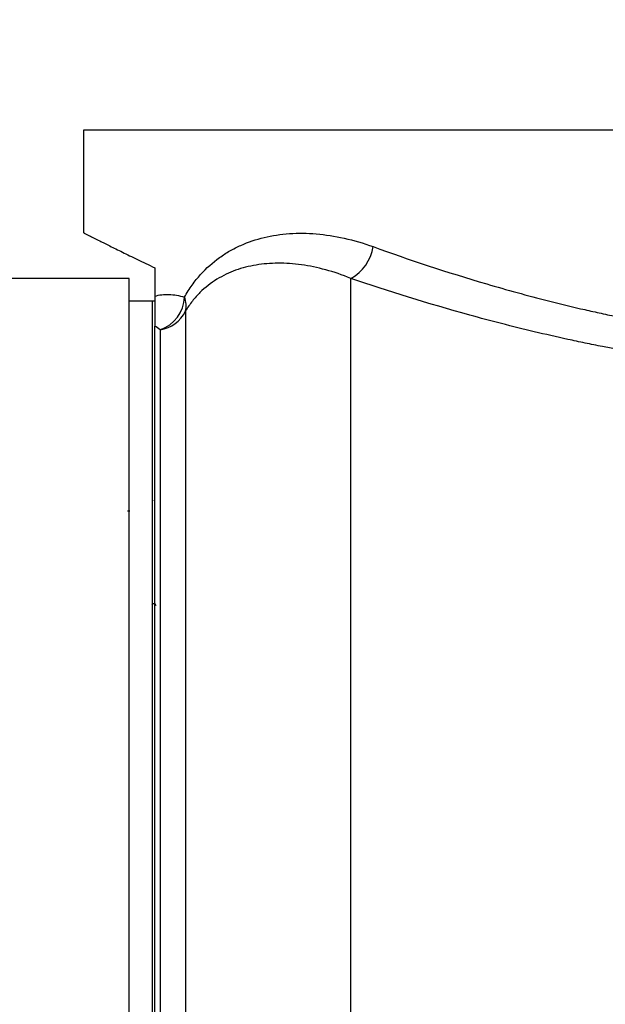
# Model space of a CAD drawing. Units: inches. Extents: x 0.5 to 21.5, y 0.5 to 16.8.
# Drawn here: x 7.8 to 8.6, y 12.6 to 13.9 of the extents above; entities that cross this region are included whole.
import ezdxf

# ---------------------------------------------------------------- set-up
doc = ezdxf.new("R2010")
doc.units = ezdxf.units.IN
doc.header["$MEASUREMENT"] = 0
doc.layers.add('DEFAULT', color=7, linetype='Continuous')
doc.styles.add('SLDTEXTSTYLE5', font='TXT', dxfattribs={"width": 0.75})
doc.dimstyles.new('SLDDIMSTYLE0', dxfattribs={"dimtxt": 0.125, "dimasz": 0.13, "dimexe": 0, "dimexo": 0.0625, "dimgap": 0.03125, "dimtad": 0, "dimtih": 1, "dimtoh": 1, "dimlfac": 4, "dimrnd": 1e-09, "dimzin": 4, "dimdsep": 46, "dimtxsty": 'SLDTEXTSTYLE5', "dimsah": 1, "dimcen": 0.09, "dimadec": 0, "dimazin": 1, "dimtfac": 1, "dimtofl": 0, "dimtmove": 0, "dimatfit": 3, "dimfxl": 1, "dimfrac": 2, "dimtolj": 1, "dimtzin": 12, "dimarcsym": 0})
doc.dimstyles.new('SLDDIMSTYLE2', dxfattribs={"dimtxt": 0.125, "dimasz": 0.13, "dimexe": 0, "dimexo": 0.0625, "dimgap": 0.03125, "dimtad": 0, "dimtih": 1, "dimtoh": 1, "dimlfac": 4, "dimrnd": 1e-09, "dimzin": 12, "dimdsep": 46, "dimtxsty": 'SLDTEXTSTYLE5', "dimsah": 1, "dimcen": 0.09, "dimadec": 0, "dimazin": 3, "dimtfac": 1, "dimtofl": 0, "dimtmove": 0, "dimatfit": 3, "dimfxl": 1, "dimfrac": 2, "dimtolj": 1, "dimtzin": 12, "dimarcsym": 0})

# ---------------------------------------------------------------- blocks, each defined once
blk = doc.blocks.new('_D_6')
at = {"layer": 'DEFAULT'}
for p, q in [((5.6792, 11.8788), (5.6792, 14.1633)), ((9.0242, 13.886), (9.0242, 14.1633)), ((5.6792, 14.0383), (7.0554, 14.0383)), ((9.0242, 14.0383), (7.7481, 14.0383))]:
    blk.add_line(p, q, dxfattribs=at)
for points in [[(5.6792, 14.0383), (5.8092, 14.0183), (5.8092, 14.0583)], [(9.0242, 14.0383), (8.8942, 14.0583), (8.8942, 14.0183)]]:
    blk.add_solid(points, dxfattribs=at)
at = {"layer": 'DEFAULT', "insert": (7.0554, 14.1002), "char_height": 0.125, "attachment_point": 1, "style": 'SLDTEXTSTYLE5'}
blk.add_mtext('13.38', dxfattribs=at)
blk = doc.blocks.new('_D_10')
at = {"layer": 'DEFAULT'}
for p, q in [((1.5253, 11.6709), (1.5253, 14.4628)), ((10.0242, 13.6089), (10.0242, 14.4628)), ((1.5253, 14.3378), (5.8253, 14.3378)), ((10.0242, 14.3378), (6.2409, 14.3378))]:
    blk.add_line(p, q, dxfattribs=at)
for points in [[(1.5253, 14.3378), (1.6553, 14.3178), (1.6553, 14.3578)], [(10.0242, 14.3378), (9.8942, 14.3578), (9.8942, 14.3178)]]:
    blk.add_solid(points, dxfattribs=at)
at = {"layer": 'DEFAULT', "insert": (5.8253, 14.3998), "char_height": 0.125, "attachment_point": 1, "style": 'SLDTEXTSTYLE5'}
blk.add_mtext('34.00', dxfattribs=at)

msp = doc.modelspace()

# ---------------------------------------------------------------- linework, layer by layer
at = {"color": 7, "linetype": 'Continuous', "lineweight": 25}
for p, q in [((7.88668, 13.76628), (7.88668, 13.62524)), ((10.16168, 13.76628), (7.88668, 13.76628)), ((7.98418, 13.57763), (7.98418, 13.53863)), ((7.94918, 13.56316), (7.76218, 13.56316)), ((7.94918, 11.76314), (7.94918, 13.56316)), ((8.2527, 12.27231), (8.2527, 13.56314)), ((7.98043, 13.53191), (7.94918, 13.53191)), ((7.98418, 13.53191), (7.98043, 13.53191)), ((7.98043, 13.53191), (7.98043, 11.84349)), ((8.02619, 13.51813), (8.02619, 11.95207)), ((7.98418, 11.9176), (7.98418, 13.49773)), ((7.99176, 13.49266), (7.99176, 11.94535)), ((7.98149, 13.25942), (7.98043, 13.25758)), ((7.94984, 13.24437), (7.947, 13.24437)), ((7.98043, 13.11587), (7.98179, 13.11821)), ((7.98144, 13.11793), (7.98411, 13.11793)), ((7.98387, 13.11834), (7.98564, 13.11529))]:
    msp.add_line(p, q, dxfattribs=at)
for centre, radius, start, end in [((8.22458, 13.61536), 0.05931, 298.30644, 351.48423), ((7.975, 13.53972), 0.04996, 289.60638, 357.23851), ((7.99866, 13.52591), 0.02861, 344.22274, 23.48542), ((7.9843, 13.53874), 0.04668, 279.19544, 333.80119)]:
    msp.add_arc(centre, radius, start, end, dxfattribs=at)
for points, knots in [([(7.8875, 13.62524), (7.88737, 13.6253), (7.88698, 13.6255), (7.89384, 13.62201), (7.90625, 13.61574), (7.92218, 13.60778), (7.93943, 13.59925), (7.95978, 13.5893), (7.97604, 13.58153), (7.98418, 13.57763)], [0, 0, 0, 0, 0.0978861, 0.2840748, 0.4716926, 0.6026066, 0.7339878, 0.8667659, 1, 1, 1, 1]), ([(8.0249, 13.53731), (8.02822, 13.5433), (8.03173, 13.54882), (8.03908, 13.55911), (8.04292, 13.56388), (8.05492, 13.57725), (8.06356, 13.58493), (8.07747, 13.59492), (8.08227, 13.59799), (8.09204, 13.60357), (8.09704, 13.6061), (8.11234, 13.61293), (8.12298, 13.6165), (8.14513, 13.62182), (8.15664, 13.62357), (8.17462, 13.62481), (8.18069, 13.62498), (8.19295, 13.62487), (8.19914, 13.62459), (8.21791, 13.62304), (8.23066, 13.62108), (8.25664, 13.61528), (8.2699, 13.61141), (8.28323, 13.60657)], [0, 0, 0, 0, 0.0625, 0.0625, 0.125, 0.125, 0.25, 0.25, 0.3125, 0.3125, 0.375, 0.375, 0.5, 0.5, 0.625, 0.625, 0.6875, 0.6875, 0.75, 0.75, 0.875, 0.875, 1, 1, 1, 1]), ([(8.28323, 13.60657), (8.33212, 13.58885), (8.38395, 13.57158), (8.46623, 13.54745), (8.49442, 13.53971), (8.53791, 13.52868), (8.55261, 13.5251), (8.57497, 13.51991), (8.58248, 13.5182), (8.59759, 13.51485), (8.60521, 13.51321), (8.6739, 13.49876), (8.73644, 13.48835), (8.83256, 13.4772), (8.86498, 13.47422), (8.91423, 13.47098), (8.93075, 13.4701), (8.96399, 13.46877), (8.98075, 13.46832), (9.06408, 13.46715), (9.1299, 13.46972), (9.22742, 13.47838), (9.25973, 13.48207), (9.3079, 13.48874), (9.32393, 13.49116), (9.3556, 13.49631), (9.37125, 13.49905), (9.4487, 13.51347), (9.50798, 13.52736), (9.57901, 13.54671), (9.59307, 13.55068), (9.62086, 13.5588), (9.63461, 13.56295), (9.67514, 13.57555), (9.70133, 13.58419), (9.72671, 13.59296)], [0, 0, 0, 0, 0.125, 0.125, 0.1875, 0.1875, 0.21875, 0.21875, 0.234375, 0.234375, 0.25, 0.25, 0.375, 0.375, 0.4375, 0.4375, 0.46875, 0.46875, 0.5, 0.5, 0.625, 0.625, 0.6875, 0.6875, 0.71875, 0.71875, 0.75, 0.75, 0.875, 0.875, 0.90625, 0.90625, 0.9375, 0.9375, 1, 1, 1, 1]), ([(8.2527, 13.56314), (8.22938, 13.57259), (8.20678, 13.57865), (8.17416, 13.58318), (8.16349, 13.58392), (8.14263, 13.58384), (8.13259, 13.58301), (8.11323, 13.5798), (8.10392, 13.57742), (8.09049, 13.57259), (8.08611, 13.57077), (8.07751, 13.56667), (8.07329, 13.56438), (8.06099, 13.5568), (8.0533, 13.55084), (8.04254, 13.54014), (8.03908, 13.53627), (8.03243, 13.52781), (8.02923, 13.52321), (8.02619, 13.51813)], [0, 0, 0, 0, 0.25, 0.25, 0.375, 0.375, 0.5, 0.5, 0.625, 0.625, 0.6875, 0.6875, 0.75, 0.75, 0.875, 0.875, 0.9375, 0.9375, 1, 1, 1, 1]), ([(9.75566, 13.54979), (9.72908, 13.54113), (9.70166, 13.53262), (9.65926, 13.52022), (9.64489, 13.51614), (9.61583, 13.50816), (9.60115, 13.50426), (9.52697, 13.48525), (9.46516, 13.47165), (9.38458, 13.45756), (9.3683, 13.45488), (9.33538, 13.44985), (9.31873, 13.4475), (9.26871, 13.44099), (9.23517, 13.4374), (9.13397, 13.42896), (9.06573, 13.42646), (8.97939, 13.42758), (8.96203, 13.42802), (8.92758, 13.42931), (8.91045, 13.43016), (8.85937, 13.43331), (8.82572, 13.4362), (8.72588, 13.44706), (8.66083, 13.45721), (8.58931, 13.47133), (8.58138, 13.47294), (8.56562, 13.47621), (8.5578, 13.47788), (8.53448, 13.48297), (8.51915, 13.48647), (8.47375, 13.49729), (8.4443, 13.5049), (8.35825, 13.52862), (8.30397, 13.54563), (8.2527, 13.56314)], [0, 0, 0, 0, 0.0625, 0.0625, 0.09375, 0.09375, 0.125, 0.125, 0.25, 0.25, 0.28125, 0.28125, 0.3125, 0.3125, 0.375, 0.375, 0.5, 0.5, 0.53125, 0.53125, 0.5625, 0.5625, 0.625, 0.625, 0.75, 0.75, 0.765625, 0.765625, 0.78125, 0.78125, 0.8125, 0.8125, 0.875, 0.875, 1, 1, 1, 1]), ([(7.98418, 13.53863), (7.99041, 13.54066), (7.99694, 13.54143), (8.01051, 13.54092), (8.01757, 13.53964), (8.0249, 13.53731)], [0, 0, 0, 0, 0.5, 0.5, 1, 1, 1, 1]), ([(7.98418, 13.53863), (7.98418, 13.53689), (7.98418, 13.5352), (7.98418, 13.53189), (7.98418, 13.53028), (7.98418, 13.5273), (7.98418, 13.52589), (7.98418, 13.52331), (7.98418, 13.52211), (7.98418, 13.51876), (7.98418, 13.51682), (7.98418, 13.51339), (7.98418, 13.51187), (7.98418, 13.50768), (7.98418, 13.50536), (7.98418, 13.50121), (7.98418, 13.49939), (7.98418, 13.49773)], [0, 0, 0, 0, 0.0625, 0.0625, 0.125, 0.125, 0.1875, 0.1875, 0.25, 0.25, 0.375, 0.375, 0.5, 0.5, 0.75, 0.75, 1, 1, 1, 1])]:
    msp.add_open_spline(points, degree=3, knots=knots, dxfattribs=at)
msp.add_open_spline([(7.99176, 13.49266), (7.98917, 13.49462), (7.98665, 13.49631), (7.98418, 13.49773)], degree=3, dxfattribs=at)

# ---------------------------------------------------------------- dimensions: what is measured, and where the dimension line sits
at = {"layer": 'DEFAULT'}
dim = msp.add_linear_dim(base=(10.02418, 14.33785), p1=(1.5253, 11.62091), p2=(10.02418, 13.55889), dimstyle='SLDDIMSTYLE0', dxfattribs=at)
dim.commit()
dim.dimension.update_dxf_attribs({"geometry": '_D_10', "text_midpoint": (6.0331, 14.33785), "dimtype": 160})
dim = msp.add_linear_dim(base=(9.02418, 14.03831), p1=(5.67918, 11.82878), p2=(9.02418, 13.83602), text='<>      ', dimstyle='SLDDIMSTYLE2', dxfattribs=at)
dim.commit()
dim.dimension.update_dxf_attribs({"geometry": '_D_6', "text_midpoint": (7.40175, 14.03831), "dimtype": 160})

doc.saveas('drawing.dxf')
